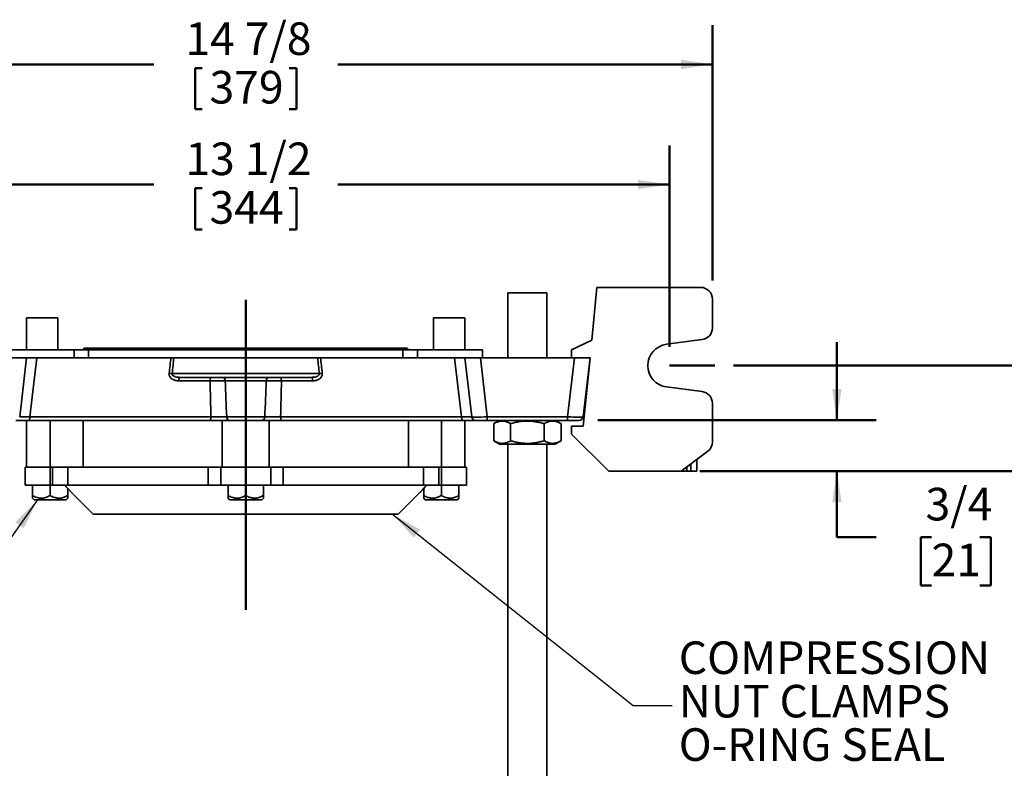
# Model space of a CAD drawing. Units: inches. Extents: x 0.2 to 8.4, y 0.1 to 10.9.
# Drawn here: x 2.3 to 5.4, y 6.2 to 8.6 of the extents above; entities that cross this region are included whole.
import ezdxf

# ---------------------------------------------------------------- set-up
doc = ezdxf.new("R2010")
doc.units = ezdxf.units.IN
doc.header["$MEASUREMENT"] = 0
doc.layers.add('WALL', color=7, linetype='Continuous', lineweight=50)
doc.styles.add('SLDTEXTSTYLE0', font='TXT', dxfattribs={"width": 0.605})
doc.dimstyles.new('SLDDIMSTYLE1', dxfattribs={"dimtxt": 0.101115, "dimasz": 0.1, "dimexe": 0, "dimexo": 0.0625, "dimgap": 0.025279, "dimtad": 0, "dimtih": 1, "dimtoh": 1, "dimdec": 6, "dimlfac": 5, "dimrnd": 1e-09, "dimzin": 12, "dimdsep": 46, "dimlunit": 5, "dimtxsty": 'SLDTEXTSTYLE0', "dimsah": 1, "dimcen": 0.09, "dimadec": 0, "dimazin": 3, "dimtfac": 1, "dimtdec": 3, "dimtofl": 0, "dimtmove": 0, "dimatfit": 3, "dimfxl": 0, "dimfrac": 2, "dimtolj": 1, "dimtzin": 12, "dimarcsym": 0})
doc.dimstyles.new('SLDDIMSTYLE2', dxfattribs={"dimtxt": 0.18, "dimasz": 0.1, "dimexe": 0, "dimexo": 0.0625, "dimgap": 0, "dimtad": 0, "dimtih": 1, "dimtoh": 1, "dimdec": 0, "dimrnd": 1e-09, "dimzin": 0, "dimdsep": 46, "dimlunit": 5, "dimtxsty": 'Standard', "dimsah": 1, "dimcen": 0.09, "dimadec": 0, "dimazin": 0, "dimtfac": 0.1, "dimtdec": 0, "dimtofl": 0, "dimtmove": 0, "dimatfit": 3, "dimfxl": 0, "dimfrac": 2, "dimtolj": 1, "dimtzin": 0, "dimarcsym": 0})
doc.dimstyles.new('SLDDIMSTYLE3', dxfattribs={"dimtxt": 0.101115, "dimasz": 0.1, "dimexe": 0, "dimexo": 0.0625, "dimgap": 0.025279, "dimtad": 0, "dimtih": 1, "dimtoh": 1, "dimdec": 6, "dimlfac": 5, "dimrnd": 1e-09, "dimzin": 12, "dimdsep": 46, "dimlunit": 5, "dimtxsty": 'SLDTEXTSTYLE0', "dimsah": 1, "dimcen": 0.09, "dimadec": 0, "dimazin": 3, "dimtfac": 1, "dimtdec": 3, "dimtmove": 0, "dimatfit": 0, "dimfxl": 0, "dimfrac": 2, "dimtolj": 1, "dimtzin": 12, "dimarcsym": 0})
doc.dimstyles.new('SLDDIMSTYLE4', dxfattribs={"dimtxt": 0.101115, "dimasz": 0.1, "dimexe": 0, "dimexo": 0.0625, "dimgap": 0.025279, "dimtad": 0, "dimtih": 1, "dimtoh": 1, "dimdec": 6, "dimlfac": 5, "dimrnd": 1e-09, "dimzin": 12, "dimdsep": 46, "dimlunit": 5, "dimtxsty": 'SLDTEXTSTYLE0', "dimsah": 1, "dimcen": 0.09, "dimadec": 0, "dimazin": 3, "dimtfac": 1, "dimtdec": 3, "dimtmove": 0, "dimatfit": 0, "dimfxl": 0, "dimfrac": 2, "dimtolj": 1, "dimtzin": 12, "dimarcsym": 0})

# ---------------------------------------------------------------- blocks, each defined once
blk = doc.blocks.new('_D_5')
at = {"layer": 'WALL'}
for p, q in [((5.6297, 7.5231), (5.6297, 7.7731)), ((4.5421, 7.5231), (5.7547, 7.5231)), ((5.5063, 7.3427), (5.5063, 7.2108)), ((5.5063, 7.3427), (5.5294, 7.3427)), ((5.7531, 7.3427), (5.73, 7.3427)), ((5.7531, 7.3427), (5.7531, 7.2108)), ((5.5063, 7.2108), (5.5294, 7.2108)), ((5.7531, 7.2108), (5.73, 7.2108)), ((4.4844, 7.1856), (5.7547, 7.1856)), ((5.6297, 7.1856), (5.6297, 6.9356))]:
    blk.add_line(p, q, dxfattribs=at)
for points in [[(5.6297, 7.5231), (5.6447, 7.6231), (5.6147, 7.6231)], [(5.6297, 7.1856), (5.6147, 7.0856), (5.6447, 7.0856)]]:
    blk.add_solid(points, dxfattribs=at)
at = {"layer": 'WALL', "char_height": 0.10417, "attachment_point": 1, "style": 'SLDTEXTSTYLE0'}
for s, insert in [('1 3/4', (5.4755, 7.4886)), ('43', (5.5526, 7.3334))]:
    blk.add_mtext(s, dxfattribs=dict(at, insert=insert))
blk = doc.blocks.new('_D_6')
at = {"layer": 'WALL'}
for p, q in [((1.63, 7.5831), (1.63, 8.227)), ((4.3369, 7.5831), (4.3369, 8.227)), ((1.63, 8.102), (2.6895, 8.102)), ((2.8215, 8.0903), (2.8215, 7.9584)), ((2.8215, 8.0903), (2.8446, 8.0903)), ((3.1454, 8.0903), (3.1223, 8.0903)), ((3.1454, 8.0903), (3.1454, 7.9584)), ((4.3369, 8.102), (3.2774, 8.102)), ((2.8215, 7.9584), (2.8446, 7.9584)), ((3.1454, 7.9584), (3.1223, 7.9584))]:
    blk.add_line(p, q, dxfattribs=at)
for points in [[(1.63, 8.102), (1.73, 8.087), (1.73, 8.117)], [(4.3369, 8.102), (4.2369, 8.117), (4.2369, 8.087)]]:
    blk.add_solid(points, dxfattribs=at)
at = {"layer": 'WALL', "char_height": 0.10417, "attachment_point": 1, "style": 'SLDTEXTSTYLE0'}
for s, insert in [('13 1/2', (2.7906, 8.2363)), ('344', (2.8678, 8.0811))]:
    blk.add_mtext(s, dxfattribs=dict(at, insert=insert))
blk = doc.blocks.new('_D_7')
at = {"layer": 'WALL'}
for p, q in [((1.4925, 7.7956), (1.4925, 8.6112)), ((4.4744, 7.7956), (4.4744, 8.6112)), ((1.4925, 8.4862), (2.6895, 8.4862)), ((2.8215, 8.4746), (2.8215, 8.3426)), ((2.8215, 8.4746), (2.8446, 8.4746)), ((3.1454, 8.4746), (3.1223, 8.4746)), ((3.1454, 8.4746), (3.1454, 8.3426)), ((4.4744, 8.4862), (3.2774, 8.4862)), ((2.8215, 8.3426), (2.8446, 8.3426)), ((3.1454, 8.3426), (3.1223, 8.3426))]:
    blk.add_line(p, q, dxfattribs=at)
for points in [[(1.4925, 8.4862), (1.5925, 8.4712), (1.5925, 8.5012)], [(4.4744, 8.4862), (4.3744, 8.5012), (4.3744, 8.4712)]]:
    blk.add_solid(points, dxfattribs=at)
at = {"layer": 'WALL', "char_height": 0.10417, "attachment_point": 1, "style": 'SLDTEXTSTYLE0'}
for s, insert in [('14 7/8', (2.7906, 8.6205)), ('379', (2.8678, 8.4653))]:
    blk.add_mtext(s, dxfattribs=dict(at, insert=insert))
blk = doc.blocks.new('_D_9')
at = {"layer": 'WALL'}
for p, q in [((4.8722, 7.3481), (4.8722, 7.5981)), ((4.1088, 7.3481), (4.9972, 7.3481)), ((4.4344, 7.1856), (4.9972, 7.1856)), ((4.8722, 6.9749), (4.8722, 7.1856)), ((4.9972, 6.9749), (4.8722, 6.9749)), ((5.1747, 6.9749), (5.1399, 6.9749)), ((5.1399, 6.9749), (5.1399, 6.8196)), ((5.329, 6.9749), (5.3637, 6.9749)), ((5.3637, 6.9749), (5.3637, 6.8196)), ((5.1399, 6.8196), (5.1747, 6.8196)), ((5.3637, 6.8196), (5.329, 6.8196))]:
    blk.add_line(p, q, dxfattribs=at)
for points in [[(4.8722, 7.3481), (4.8872, 7.4481), (4.8572, 7.4481)], [(4.8722, 7.1856), (4.8572, 7.0856), (4.8872, 7.0856)]]:
    blk.add_solid(points, dxfattribs=at)
at = {"layer": 'WALL', "char_height": 0.10417, "attachment_point": 1, "style": 'SLDTEXTSTYLE0'}
for s, insert in [('3/4', (5.1554, 7.1323)), ('21', (5.1747, 6.9539))]:
    blk.add_mtext(s, dxfattribs=dict(at, insert=insert))
blk = doc.blocks.new('SW_NOTE_6')
at = {"layer": 'WALL', "color": 0, "attachment_point": 1, "style": 'SLDTEXTSTYLE0'}
for s, insert, char_height in [('COMPRESSION', (0.0205, 0.2053), 0.104167), ('NUT CLAMPS', (0.0205, 0.0664), 0.10417), ('O-RING SEAL', (0.0205, -0.0725), 0.104167)]:
    blk.add_mtext(s, dxfattribs=dict(at, insert=insert, char_height=char_height))

msp = doc.modelspace()

# ---------------------------------------------------------------- linework, layer by layer
at = {"color": 7, "linetype": 'Continuous', "lineweight": 35}
for p, q in [((4.0890053, 7.60431078), (4.10564262, 7.77306078)), ((4.10564262, 7.77306078), (4.43689262, 7.77306078)), ((3.82095951, 7.75556079), (3.82095951, 7.54806078)), ((3.94595955, 7.75556079), (3.82095951, 7.75556079)), ((3.94595955, 7.54806078), (3.94595955, 7.75556079)), ((4.47439262, 7.64343526), (4.47439262, 7.73556079)), ((2.28345952, 7.67626078), (2.28345952, 7.57306078)), ((2.28345952, 7.67626078), (2.33345954, 7.67626078)), ((2.33345954, 7.67626078), (2.38345951, 7.67626078)), ((2.38345951, 7.57306078), (2.38345951, 7.67626078)), ((3.58345953, 7.67626078), (3.58345953, 7.57306078)), ((3.58345953, 7.67626078), (3.63345949, 7.67626078)), ((3.63345949, 7.67626078), (3.68345952, 7.67626078)), ((3.68345952, 7.57306078), (3.68345952, 7.67626078)), ((4.02439257, 7.57306078), (4.0890053, 7.60431078)), ((4.32789402, 7.59121933), (4.44180096, 7.60625787)), ((2.43485942, 7.57306078), (2.22720951, 7.57306078)), ((2.43485942, 7.54806078), (2.43485942, 7.57306078)), ((2.48104763, 7.57306078), (2.43485942, 7.57306078)), ((3.4959595, 7.57931078), (2.47095954, 7.57931078)), ((2.48104763, 7.54806078), (2.48104763, 7.57306078)), ((3.48587141, 7.57306078), (2.48104763, 7.57306078)), ((3.48587141, 7.54806078), (3.48587141, 7.57306078)), ((3.53205961, 7.57306078), (3.48587141, 7.57306078)), ((3.53205961, 7.54806078), (3.53205961, 7.57306078)), ((3.73970952, 7.57306078), (3.53205961, 7.57306078)), ((3.73970952, 7.54806078), (3.73970952, 7.57306078)), ((4.02439257, 7.54806078), (4.02439257, 7.57306078)), ((2.23380099, 7.54806078), (2.28345952, 7.54806078)), ((2.28345952, 7.54806078), (2.26126201, 7.3591024)), ((2.28345952, 7.54806078), (2.31613383, 7.54806078)), ((2.31613383, 7.54806078), (2.29393633, 7.3591024)), ((2.74451553, 7.54806078), (2.31613383, 7.54806078)), ((3.21304794, 7.54806078), (2.75387109, 7.54806078)), ((3.6507852, 7.54806078), (3.22240351, 7.54806078)), ((3.67298271, 7.3591024), (3.6507852, 7.54806078)), ((3.6507852, 7.54806078), (3.68345952, 7.54806078)), ((3.68345952, 7.54806078), (3.73311805, 7.54806078)), ((3.70565703, 7.3591024), (3.68345952, 7.54806078)), ((4.03380095, 7.54806078), (3.73311805, 7.54806078)), ((3.73311805, 7.54806078), (3.75531556, 7.3591024)), ((4.0116035, 7.3591024), (4.03380095, 7.54806078)), ((4.08345948, 7.54806078), (4.02439257, 7.54806078)), ((4.08345948, 7.54806078), (4.06126203, 7.3591024)), ((4.06189257, 7.32931078), (4.08345948, 7.54806078)), ((2.74834134, 7.49766815), (3.2185777, 7.49766815)), ((2.86936619, 7.47451917), (2.76951227, 7.47451917)), ((3.19316071, 7.48556078), (2.77375832, 7.48556078)), ((3.04915699, 7.47451917), (2.91776205, 7.47451917)), ((3.19740677, 7.47451917), (3.09755285, 7.47451917)), ((4.44180096, 7.43986369), (4.32789402, 7.45490224)), ((4.47439262, 7.4026863), (4.47439262, 7.27931077)), ((2.28969026, 7.34806079), (2.24884735, 7.34806079)), ((2.28345952, 7.34806079), (2.28345952, 7.19806078)), ((2.86795128, 7.34806079), (2.28969026, 7.34806079)), ((2.29393633, 7.3591024), (2.87219734, 7.3591024)), ((2.46384429, 7.19806078), (2.46384429, 7.34806079)), ((2.90845952, 7.19806078), (2.90845952, 7.34806079)), ((2.92263162, 7.3591024), (3.04428741, 7.3591024)), ((3.0359249, 7.34806079), (2.93099414, 7.34806079)), ((3.05845952, 7.19806078), (3.05845952, 7.34806079)), ((3.0947217, 7.3591024), (3.67298271, 7.3591024)), ((3.67722878, 7.34806079), (3.09896775, 7.34806079)), ((3.50307474, 7.19806078), (3.50307474, 7.34806079)), ((3.71807169, 7.34806079), (3.67722878, 7.34806079)), ((3.68345952, 7.19806078), (3.68345952, 7.34806079)), ((3.75531556, 7.34806079), (3.71807169, 7.34806079)), ((3.75531556, 7.3591024), (4.0116035, 7.3591024)), ((3.75531556, 7.34806079), (3.75531556, 7.3591024)), ((4.0116035, 7.34806079), (3.75531556, 7.34806079)), ((3.77607346, 7.28267662), (3.77607346, 7.33744496)), ((3.7944595, 7.34806079), (3.77633957, 7.33759922)), ((3.82935239, 7.28267662), (3.82935239, 7.33744496)), ((3.93673848, 7.28267662), (3.93673848, 7.33744496)), ((3.99057949, 7.33759922), (3.97245956, 7.34806079)), ((3.9908456, 7.33744496), (3.99057257, 7.33758728)), ((3.9908456, 7.28267662), (3.9908456, 7.33744496)), ((4.0116035, 7.34806079), (4.0116035, 7.3591024)), ((4.04884737, 7.34806079), (4.0116035, 7.34806079)), ((4.02439257, 7.30431079), (4.02439257, 7.32931078)), ((4.02439257, 7.32931078), (4.06189257, 7.32931078)), ((4.14314262, 7.18556079), (4.02439257, 7.30431079)), ((3.77634045, 7.28252183), (3.7944595, 7.27206077)), ((3.97245956, 7.27206077), (3.7944595, 7.27206077)), ((3.82095951, 7.27206077), (3.82095951, 5.44806079)), ((3.94595955, 5.44806079), (3.94595955, 7.27206077)), ((3.97245956, 7.27206077), (3.99057855, 7.28252183)), ((3.99057257, 7.28253227), (3.9908456, 7.28267662)), ((4.37439257, 7.18556079), (4.45939267, 7.24931078)), ((4.42439265, 7.2230608), (4.42439265, 7.18556079)), ((2.27845953, 7.19806078), (2.27845953, 7.14106079)), ((2.27845953, 7.19806078), (2.35845953, 7.19806078)), ((2.35845953, 7.14106079), (2.35845953, 7.19806078)), ((2.35845953, 7.19806078), (2.36650715, 7.19806078)), ((2.36650715, 7.14106079), (2.36650715, 7.19806078)), ((2.36650715, 7.19806078), (2.41543277, 7.19806078)), ((2.41543277, 7.19806078), (2.41543277, 7.14106079)), ((2.86376879, 7.19806078), (2.41543277, 7.19806078)), ((2.86376879, 7.14106079), (2.86376879, 7.19806078)), ((2.86376879, 7.19806078), (2.90345952, 7.19806078)), ((2.90345952, 7.14106079), (2.90345952, 7.19806078)), ((2.90345952, 7.19806078), (3.06345952, 7.19806078)), ((3.06345952, 7.14106079), (3.06345952, 7.19806078)), ((3.06345952, 7.19806078), (3.10315024, 7.19806078)), ((3.10315024, 7.19806078), (3.10315024, 7.14106079)), ((3.55148627, 7.19806078), (3.10315024, 7.19806078)), ((3.55148627, 7.14106079), (3.55148627, 7.19806078)), ((3.55148627, 7.19806078), (3.60041188, 7.19806078)), ((3.60041188, 7.19806078), (3.60041188, 7.14106079)), ((3.60041188, 7.19806078), (3.60845951, 7.19806078)), ((3.60845951, 7.14106079), (3.60845951, 7.19806078)), ((3.60845951, 7.19806078), (3.6884595, 7.19806078)), ((3.6884595, 7.14106079), (3.6884595, 7.19806078)), ((4.14314262, 7.18556079), (4.37439257, 7.18556079)), ((4.39314257, 7.18556079), (4.37439257, 7.18556079)), ((4.40564265, 7.18556079), (4.39314257, 7.18556079)), ((4.42439265, 7.18556079), (4.40564265, 7.18556079)), ((2.27845953, 7.14106079), (2.35845953, 7.14106079)), ((2.30220952, 7.10787385), (2.30220952, 7.14106079)), ((2.35845953, 7.10787385), (2.35845953, 7.14106079)), ((2.35845953, 7.14106079), (2.36650715, 7.14106079)), ((2.41543277, 7.14106079), (2.36650715, 7.14106079)), ((2.86376879, 7.14106079), (2.41543277, 7.14106079)), ((2.90345952, 7.14106079), (2.86376879, 7.14106079)), ((2.90345952, 7.14106079), (3.06345952, 7.14106079)), ((2.92720952, 7.10787385), (2.92720952, 7.14106079)), ((2.98345952, 7.10787385), (2.98345952, 7.14106079)), ((3.03970952, 7.10787385), (3.03970952, 7.14106079)), ((3.10315024, 7.14106079), (3.06345952, 7.14106079)), ((3.55148627, 7.14106079), (3.10315024, 7.14106079)), ((3.60041188, 7.14106079), (3.55148627, 7.14106079)), ((3.60041188, 7.14106079), (3.60845951, 7.14106079)), ((3.60845951, 7.10787385), (3.60845951, 7.14106079)), ((3.60845951, 7.14106079), (3.6884595, 7.14106079)), ((3.66470951, 7.10787385), (3.66470951, 7.14106079)), ((2.41470953, 7.10787385), (2.41470953, 7.13068046)), ((2.42717911, 7.11684118), (2.49595952, 7.04806077)), ((3.47095951, 7.04806077), (3.53973993, 7.11684118)), ((3.5522095, 7.10787385), (3.5522095, 7.13068081)), ((2.30220952, 7.0991636), (2.3071076, 7.09426079)), ((2.3071076, 7.09426079), (2.35845953, 7.09426079)), ((2.35845953, 7.09426079), (2.40981145, 7.09426079)), ((2.40981145, 7.09426079), (2.41470953, 7.0991636)), ((2.92720952, 7.0991636), (2.93210761, 7.09426079)), ((2.93210761, 7.09426079), (2.98345952, 7.09426079)), ((2.98345952, 7.09426079), (3.03481142, 7.09426079)), ((3.03481142, 7.09426079), (3.03970952, 7.0991636)), ((3.5522095, 7.0991636), (3.55710758, 7.09426079)), ((3.55710758, 7.09426079), (3.60845951, 7.09426079)), ((3.60845951, 7.09426079), (3.65981143, 7.09426079)), ((3.65981143, 7.09426079), (3.66470951, 7.0991636)), ((3.47095951, 7.04806077), (2.49595952, 7.04806077))]:
    msp.add_line(p, q, dxfattribs=at)
at = {"color": 8, "linetype": 'Continuous', "lineweight": 35}
for p, q in [((2.35845953, 7.19806078), (2.35845953, 7.34806079)), ((3.60845951, 7.19806078), (3.60845951, 7.34806079)), ((4.40564265, 7.18556079), (4.40564265, 7.2089983)), ((4.39314257, 7.19962329), (4.39314257, 7.18556079))]:
    msp.add_line(p, q, dxfattribs=at)
at = {"color": 7, "linetype": 'Continuous', "lineweight": 35, "flags": 128}
for points in [[(2.76951227, 7.47451917), (2.76964777, 7.47649693), (2.76989031, 7.47838522), (2.77023357, 7.48013487), (2.7706686, 7.48170032), (2.77118409, 7.48304081), (2.77176661, 7.48412143), (2.77240098, 7.48491406), (2.7730707, 7.48539804), (2.77375832, 7.48556078)], [(2.86936619, 7.47451917), (2.86950169, 7.47649693), (2.86974423, 7.47838522), (2.87008749, 7.48013487), (2.87052252, 7.48170032), (2.87103801, 7.48304081), (2.87162052, 7.48412143), (2.87225489, 7.48491406), (2.87292462, 7.48539804), (2.87361224, 7.48556078)], [(3.09330679, 7.48556078), (3.09399442, 7.48539804), (3.09466414, 7.48491406), (3.09529852, 7.48412143), (3.09588103, 7.48304081), (3.09639652, 7.48170032), (3.09683155, 7.48013487), (3.0971748, 7.47838522), (3.09741734, 7.47649693), (3.09755285, 7.47451917)], [(3.19316071, 7.48556078), (3.19384834, 7.48539804), (3.19451805, 7.48491406), (3.19515242, 7.48412143), (3.19573495, 7.48304081), (3.19625043, 7.48170032), (3.19668547, 7.48013487), (3.19702872, 7.47838522), (3.19727126, 7.47649693), (3.19740677, 7.47451917)], [(2.28969026, 7.34806079), (2.29037788, 7.34822353), (2.29104761, 7.34870751), (2.29168197, 7.34950013), (2.29226452, 7.35058075), (2.29277996, 7.35192124), (2.29321503, 7.3534867), (2.29355828, 7.35523636), (2.29380081, 7.35712464), (2.29393633, 7.3591024)], [(2.86795128, 7.34806079), (2.86863891, 7.34822353), (2.86930863, 7.34870751), (2.869943, 7.34950013), (2.87052552, 7.35058075), (2.87104101, 7.35192124), (2.87147604, 7.3534867), (2.87181929, 7.35523636), (2.87206183, 7.35712464), (2.87219734, 7.3591024)], [(3.09896775, 7.34806079), (3.09828013, 7.34822353), (3.09761041, 7.34870751), (3.09697604, 7.34950013), (3.09639352, 7.35058075), (3.09587803, 7.35192124), (3.095443, 7.3534867), (3.09509974, 7.35523636), (3.0948572, 7.35712464), (3.0947217, 7.3591024)], [(3.67722878, 7.34806079), (3.67654115, 7.34822353), (3.67587142, 7.34870751), (3.67523707, 7.34950013), (3.67465451, 7.35058075), (3.67413908, 7.35192124), (3.67370401, 7.3534867), (3.67336075, 7.35523636), (3.67311823, 7.35712464), (3.67298271, 7.3591024)]]:
    msp.add_lwpolyline(points, dxfattribs=at)
at = {"color": 7, "linetype": 'Continuous', "lineweight": 35}
for centre, radius, start, end in [((4.43689262, 7.73556078), 0.0375, 0, 90), ((4.43689262, 7.64343526), 0.0375, 277.52096823, 0), ((4.33689262, 7.52306078), 0.06875, 97.52096823, 262.47903177), ((2.47095952, 7.57306078), 0.00625, 90, 180), ((3.49595952, 7.57306078), 0.00625, 0, 90), ((2.72752721, 7.35640688), 0.14278647, 81.61806788, 85.4024501), ((3.23939183, 7.35640688), 0.14278647, 94.5975499, 98.38193212), ((2.90729502, 7.47538825), 0.01050305, 355.25358756, 75.58808877), ((3.05962401, 7.47538825), 0.01050305, 104.41191123, 184.74641244), ((4.43689262, 7.4026863), 0.0375, 0, 82.47903177), ((2.93322953, 7.35844133), 0.01061851, 176.43067785, 257.84723237), ((3.0336895, 7.35844133), 0.01061851, 282.15276763, 3.56932215), ((3.71807166, 7.36056078), 0.0125, 186.7, 270), ((4.04884738, 7.36056078), 0.0125, 270, 353.3), ((4.43689262, 7.27931078), 0.0375, 306.86989765, 0)]:
    msp.add_arc(centre, radius, start, end, dxfattribs=at)
for centre, major_axis, ratio, start_param, end_param in [((3.02588199, 5.08500949), (0.17644066, 4.34185795), 0.1061917532, 0.9719182428, 0.9856488632), ((2.94103704, 5.08500949), (-0.17644066, 4.34185795), 0.1061917532, 5.297536444, 5.3112670644), ((2.31177715, 7.36056078), (0.05051527, 0.00146134), 0.0199257986, 3.1386655455, 4.3508480187), ((3.65514189, 7.36056078), (0.05051527, -0.00146134), 0.0199257986, 5.073929942, 6.2861124153), ((3.75582952, 7.36056078), (0.05017276, 0.00145473), 0.0287478325, 3.14412758, 4.7013114255), ((4.01108951, 7.36056078), (0.05017276, -0.00145473), 0.0287478325, 4.7234665352, 6.2806503807)]:
    msp.add_ellipse(centre, major_axis=major_axis, ratio=ratio, start_param=start_param, end_param=end_param, dxfattribs=at)
for points, knots in [([(2.74451552, 7.54806078), (2.74603287, 7.54806078), (2.74759989, 7.54806078), (2.75082634, 7.54806078), (2.75239097, 7.54806078), (2.75387109, 7.54806078)], [0, 0, 0, 0, 0.5, 0.5, 1, 1, 1, 1]), ([(2.75387109, 7.54806078), (2.75295635, 7.53980588), (2.75204598, 7.53155062), (2.75113994, 7.52329501), (2.75020247, 7.51475309), (2.74926962, 7.5062108), (2.74834134, 7.49766815)], [0, 0, 0, 0, 0.0031750004965, 0.0031750004965, 0.0031750004965, 0.0064601175486, 0.0064601175486, 0.0064601175486, 0.0064601175486]), ([(3.21857769, 7.49766815), (3.21768053, 7.50592445), (3.2167791, 7.51418042), (3.21587336, 7.52243604), (3.2149362, 7.53097799), (3.21399441, 7.53951958), (3.21304794, 7.54806078)], [0, 0, 0, 0, 0.0031750004781, 0.0031750004781, 0.0031750004781, 0.0064601175678, 0.0064601175678, 0.0064601175678, 0.0064601175678]), ([(3.21304794, 7.54806078), (3.21452816, 7.54806078), (3.2160764, 7.54806078), (3.21930272, 7.54806078), (3.22088609, 7.54806078), (3.22240352, 7.54806078)], [0, 0, 0, 0, 0.5, 0.5, 1, 1, 1, 1]), ([(2.73897244, 7.4987339), (2.73875622, 7.49679146), (2.73884489, 7.49487956), (2.73963661, 7.49111731), (2.74031945, 7.48936573), (2.74217006, 7.48610549), (2.74331251, 7.48464576), (2.74589157, 7.4820538), (2.74734513, 7.48090985), (2.75191665, 7.47798433), (2.75534123, 7.47663226), (2.76229425, 7.47491237), (2.76586399, 7.47451917), (2.76951227, 7.47451917)], [0, 0, 0, 0, 0.125, 0.125, 0.25, 0.25, 0.375, 0.375, 0.5, 0.5, 0.75, 0.75, 1, 1, 1, 1]), ([(2.77375833, 7.48556078), (2.77114602, 7.48556078), (2.76854877, 7.48569521), (2.76339327, 7.48631088), (2.76081326, 7.48679152), (2.75707932, 7.48792538), (2.75585939, 7.48837169), (2.75349485, 7.48947261), (2.75235972, 7.49012148), (2.75032547, 7.49171814), (2.74940096, 7.49268976), (2.74852094, 7.49444657), (2.74831953, 7.49507868), (2.74815637, 7.49636264), (2.74819369, 7.49702678), (2.74834134, 7.49766815)], [0, 0, 0, 0, 0.25, 0.25, 0.5, 0.5, 0.625, 0.625, 0.75, 0.75, 0.875, 0.875, 0.9375, 0.9375, 1, 1, 1, 1]), ([(3.21857769, 7.49766815), (3.21872542, 7.49702645), (3.21876391, 7.49637679), (3.21859941, 7.49507358), (3.218395, 7.49444065), (3.21752584, 7.49270473), (3.2165973, 7.49172162), (3.21456217, 7.49012318), (3.2134303, 7.48947581), (3.21106358, 7.48837317), (3.20984477, 7.48792725), (3.20611923, 7.48679495), (3.20353642, 7.48631246), (3.19837282, 7.48569521), (3.1957735, 7.48556078), (3.19316071, 7.48556078)], [0, 0, 0, 0, 0.0625, 0.0625, 0.125, 0.125, 0.25, 0.25, 0.375, 0.375, 0.5, 0.5, 0.75, 0.75, 1, 1, 1, 1]), ([(3.19740676, 7.47451917), (3.20105498, 7.47451917), (3.20463155, 7.47491204), (3.20986716, 7.47621012), (3.21160353, 7.47676891), (3.21493891, 7.47814883), (3.21654031, 7.47896748), (3.21958258, 7.48091646), (3.22103614, 7.48206148), (3.22361066, 7.48465095), (3.22475478, 7.48611418), (3.22660143, 7.48937051), (3.22728638, 7.49113139), (3.22807392, 7.49488322), (3.22816275, 7.49679209), (3.2279466, 7.4987339)], [0, 0, 0, 0, 0.25, 0.25, 0.375, 0.375, 0.5, 0.5, 0.625, 0.625, 0.75, 0.75, 0.875, 0.875, 1, 1, 1, 1]), ([(2.91776205, 7.47451917), (2.91441129, 7.47459015), (2.91078977, 7.47464348), (2.90496582, 7.47469795), (2.90294443, 7.47471186), (2.89883151, 7.47473029), (2.89675313, 7.47473483), (2.89255381, 7.47473484), (2.89043286, 7.4747303), (2.8861475, 7.47471197), (2.88397799, 7.47469805), (2.87758971, 7.47464348), (2.87342801, 7.47459007), (2.86936619, 7.47451917)], [0, 0, 0, 0, 0.25, 0.25, 0.375, 0.375, 0.5, 0.5, 0.625, 0.625, 0.75, 0.75, 1, 1, 1, 1]), ([(3.09755285, 7.47451917), (3.09349105, 7.47459007), (3.08933516, 7.47464338), (3.08296522, 7.47469787), (3.08080441, 7.47471179), (3.0765066, 7.47473025), (3.07438261, 7.47473481), (3.07018304, 7.47473486), (3.06810745, 7.47473034), (3.06400569, 7.47471204), (3.06197557, 7.47469813), (3.05613409, 7.47464358), (3.05250776, 7.47459015), (3.04915699, 7.47451917)], [0, 0, 0, 0, 0.25, 0.25, 0.375, 0.375, 0.5, 0.5, 0.625, 0.625, 0.75, 0.75, 1, 1, 1, 1]), ([(4.07407938, 7.46821194), (4.07417243, 7.4671895), (4.07437128, 7.46500445), (4.07460552, 7.46214832), (4.07474048, 7.46030913), (4.07476929, 7.4599165)], [0, 0, 0, 0, 0.4088734242, 0.8738052907, 1, 1, 1, 1]), ([(4.0748614, 7.47486855), (4.07490776, 7.47461756), (4.07506082, 7.47378892), (4.07530488, 7.47165374), (4.07550585, 7.4697381), (4.07561287, 7.46853737), (4.07561584, 7.468504)], [0, 0, 0, 0, 0.1777434434, 0.5868370603, 0.988518052, 1, 1, 1, 1]), ([(4.07695718, 7.48210807), (4.07681611, 7.48186656), (4.07629645, 7.48097689), (4.07577665, 7.48008571), (4.07539795, 7.47943646)], [0, 0, 0, 0, 0.2714644068, 1, 1, 1, 1]), ([(4.0700969, 7.43431026), (4.07017108, 7.43303309), (4.07035014, 7.42995038), (4.07061912, 7.42559111), (4.07082149, 7.42241691), (4.070931, 7.42111303), (4.07093676, 7.42104452)], [0, 0, 0, 0, 0.2560304646, 0.6179778198, 0.9799257781, 1, 1, 1, 1]), ([(4.07115359, 7.44330562), (4.07118158, 7.44278526), (4.07131613, 7.44028373), (4.07156209, 7.43593482), (4.07177285, 7.43235947), (4.07187741, 7.43058565)], [0, 0, 0, 0, 0.1168749471, 0.5618586928, 1, 1, 1, 1]), ([(4.06815986, 7.41782103), (4.06874734, 7.41680958), (4.06944837, 7.41560265), (4.07014857, 7.41439522), (4.07026198, 7.41419965)], [0, 0, 0, 0, 0.8380255601, 1, 1, 1, 1]), ([(2.93099414, 7.34806078), (2.92889531, 7.34806078), (2.92666146, 7.34806078), (2.92202126, 7.34806078), (2.91961026, 7.34806078), (2.91460899, 7.34806078), (2.91201874, 7.34806078), (2.90665156, 7.34806078), (2.90392846, 7.34806078), (2.89843144, 7.34806078), (2.89565333, 7.34806078), (2.89003719, 7.34806078), (2.88718137, 7.34806078), (2.87876386, 7.34806078), (2.87328813, 7.34806078), (2.86795128, 7.34806078)], [0, 0, 0, 0, 0.125, 0.125, 0.25, 0.25, 0.375, 0.375, 0.5, 0.5, 0.625, 0.625, 0.75, 0.75, 1, 1, 1, 1]), ([(2.87219734, 7.3591024), (2.87646527, 7.35902324), (2.8808457, 7.35896332), (2.88758197, 7.35890183), (2.88986798, 7.35888613), (2.8943632, 7.35886545), (2.89658674, 7.35886027), (2.90318603, 7.35886008), (2.907533, 7.35888107), (2.91353301, 7.35894204), (2.91546077, 7.35896724), (2.91916992, 7.35902751), (2.92095504, 7.35906273), (2.92263162, 7.3591024)], [0, 0, 0, 0, 0.25, 0.25, 0.375, 0.375, 0.5, 0.5, 0.75, 0.75, 0.875, 0.875, 1, 1, 1, 1]), ([(3.09896775, 7.34806078), (3.09629928, 7.34806078), (3.0935598, 7.34806078), (3.08805438, 7.34806078), (3.08528168, 7.34806078), (3.07969688, 7.34806078), (3.07688478, 7.34806078), (3.07121953, 7.34806078), (3.06842344, 7.34806078), (3.06292756, 7.34806078), (3.06022336, 7.34806078), (3.05490345, 7.34806078), (3.05227259, 7.34806078), (3.04473741, 7.34806078), (3.04012248, 7.34806078), (3.0359249, 7.34806078)], [0, 0, 0, 0, 0.125, 0.125, 0.25, 0.25, 0.375, 0.375, 0.5, 0.5, 0.625, 0.625, 0.75, 0.75, 1, 1, 1, 1]), ([(3.04428742, 7.3591024), (3.04764049, 7.35902306), (3.05132904, 7.35896309), (3.05735585, 7.35890163), (3.0594609, 7.35888596), (3.06371783, 7.35886535), (3.06588193, 7.35886022), (3.07247984, 7.35886017), (3.07706959, 7.35888126), (3.08377337, 7.35894226), (3.08599188, 7.35896745), (3.09039633, 7.35902765), (3.09258767, 7.35906282), (3.0947217, 7.3591024)], [0, 0, 0, 0, 0.25, 0.25, 0.375, 0.375, 0.5, 0.5, 0.75, 0.75, 0.875, 0.875, 1, 1, 1, 1]), ([(3.77607346, 7.33744496), (3.77837528, 7.3387096), (3.78297827, 7.34123854), (3.78926808, 7.34365023), (3.79486191, 7.34507046), (3.79973008, 7.34573224), (3.80506067, 7.34581535), (3.81083361, 7.3450778), (3.81704733, 7.34335572), (3.82323321, 7.34082938), (3.82731253, 7.33857317), (3.82935239, 7.33744496)], [0, 0, 0, 0, 0.13230032871, 0.26456311118, 0.35470136476, 0.44490847247, 0.53503010702, 0.65021361995, 0.76541566937, 0.88269684639, 1, 1, 1, 1]), ([(3.82935239, 7.33744496), (3.83399185, 7.3387096), (3.84326945, 7.34123853), (3.85594676, 7.34365026), (3.86722158, 7.34507045), (3.87703345, 7.34573226), (3.88777764, 7.34581534), (3.89941319, 7.34507779), (3.91193724, 7.34335571), (3.92440502, 7.34082934), (3.93262707, 7.33857316), (3.93673848, 7.33744496)], [0, 0, 0, 0, 0.13230053723, 0.2645635704, 0.35470188066, 0.44490979982, 0.53503137716, 0.650215087, 0.76541630731, 0.88269677622, 1, 1, 1, 1]), ([(3.93673848, 7.33744496), (3.93907607, 7.3387096), (3.94375057, 7.34123853), (3.9501382, 7.34365025), (3.95581898, 7.34507044), (3.96076282, 7.34573224), (3.96617624, 7.34581535), (3.97203897, 7.34507779), (3.97834933, 7.34335574), (3.98463124, 7.34082935), (3.98877401, 7.33857316), (3.9908456, 7.33744496)], [0, 0, 0, 0, 0.1323001664, 0.2645626003, 0.3547009748, 0.444908523, 0.5350299213, 0.6502132735, 0.7654159238, 0.8826961524, 1, 1, 1, 1]), ([(3.82935239, 7.28267662), (3.82705056, 7.28141197), (3.82244756, 7.27888304), (3.81615785, 7.27647132), (3.81056379, 7.27505111), (3.80569585, 7.27438934), (3.8003651, 7.27430621), (3.79459221, 7.27504376), (3.78837848, 7.27676582), (3.78219259, 7.27929221), (3.77811331, 7.28154841), (3.77607346, 7.28267662)], [0, 0, 0, 0, 0.1323003236, 0.2645631262, 0.3547006973, 0.4449084675, 0.5350291651, 0.6502138728, 0.7654159178, 0.8826959128, 1, 1, 1, 1]), ([(3.93673848, 7.28267662), (3.93209902, 7.28141197), (3.92282142, 7.27888305), (3.91014409, 7.2764713), (3.89886927, 7.27505113), (3.8890574, 7.27438928), (3.87831323, 7.27430626), (3.86667766, 7.27504378), (3.85415359, 7.27676586), (3.8416858, 7.27929222), (3.83346379, 7.28154841), (3.82935239, 7.28267662)], [0, 0, 0, 0, 0.13230053611, 0.26456356815, 0.35470241166, 0.44490980213, 0.53503137676, 0.65021507725, 0.76541682985, 0.88269729776, 1, 1, 1, 1]), ([(3.9908456, 7.28267662), (3.98850802, 7.28141197), (3.98383353, 7.27888304), (3.9774458, 7.27647132), (3.97176511, 7.27505111), (3.96682125, 7.27438934), (3.96140785, 7.2743062), (3.95554502, 7.27504376), (3.94923478, 7.27676582), (3.94295275, 7.2792922), (3.93881004, 7.2815484), (3.93673848, 7.28267662)], [0, 0, 0, 0, 0.1323001592, 0.2645628776, 0.3547009781, 0.4449085124, 0.5350299069, 0.6502135235, 0.7654158989, 0.8826963869, 1, 1, 1, 1]), ([(2.42718093, 7.11684294), (2.42718601, 7.11683722), (2.427201, 7.11682036), (2.42697698, 7.11707204), (2.42651875, 7.11758649), (2.42582903, 7.11836), (2.4249491, 7.11934516), (2.4238945, 7.12052357), (2.42266, 7.12189995), (2.42103176, 7.12371059), (2.41893771, 7.12603072), (2.41629205, 7.1289481), (2.41337505, 7.13214656), (2.40971436, 7.13614003), (2.4068641, 7.13921726), (2.40515654, 7.14106079)], [0, 0, 0, 0, 0.03237808281, 0.09539469326, 0.16033670975, 0.22528364824, 0.28715699134, 0.34903600082, 0.41224439476, 0.4754587675, 0.56924335594, 0.66304995553, 0.75946721822, 0.85589971133, 1, 1, 1, 1]), ([(3.5617625, 7.14106079), (3.56054946, 7.13975213), (3.55812354, 7.13713497), (3.55469138, 7.13340059), (3.55145061, 7.12985372), (3.54874873, 7.12687817), (3.54656004, 7.12445675), (3.54480313, 7.1225058), (3.54325188, 7.12077761), (3.54201307, 7.11939343), (3.54107671, 7.11834506), (3.5403933, 7.1175787), (3.53993893, 7.11706859), (3.5397144, 7.1168162), (3.53973235, 7.11683644), (3.53973811, 7.11684294)], [0, 0, 0, 0, 0.1019074796, 0.2038015476, 0.3080967095, 0.4123658344, 0.4868351558, 0.5612944402, 0.6376267986, 0.7139463984, 0.7769161192, 0.8398804029, 0.9046233224, 0.9693628982, 1, 1, 1, 1]), ([(2.35845953, 7.10787385), (2.35655101, 7.1068184), (2.35273484, 7.10470798), (2.34670345, 7.10213392), (2.34041706, 7.10020711), (2.33457648, 7.09925263), (2.32937749, 7.09909664), (2.32482337, 7.09944084), (2.32026623, 7.10027684), (2.31489623, 7.1018104), (2.30881554, 7.10424544), (2.3044183, 7.10666066), (2.30220952, 7.10787385)], [0, 0, 0, 0, 0.1080040231, 0.2159590857, 0.3277771375, 0.4395199801, 0.5162390255, 0.5929600664, 0.6722215045, 0.7515019134, 0.8751769766, 1, 1, 1, 1]), ([(2.30220952, 7.10787385), (2.30220952, 7.10714149), (2.30220952, 7.10567507), (2.30220952, 7.10366397), (2.30220952, 7.10187153), (2.30220952, 7.10039874), (2.30220952, 7.09948618), (2.30220952, 7.09909323), (2.30220952, 7.09918361), (2.30220952, 7.09919313)], [0, 0, 0, 0, 0.1482533356, 0.2968468865, 0.4650259223, 0.6331547384, 0.8064015905, 0.979608884, 1, 1, 1, 1]), ([(2.41470953, 7.10787385), (2.41280102, 7.1068184), (2.40898484, 7.10470798), (2.40295346, 7.10213392), (2.39666707, 7.10020711), (2.39082648, 7.09925263), (2.38562749, 7.09909664), (2.38107337, 7.09944084), (2.37651624, 7.10027684), (2.37114624, 7.1018104), (2.36506555, 7.10424544), (2.36066831, 7.10666066), (2.35845953, 7.10787385)], [0, 0, 0, 0, 0.1080040723, 0.2159591097, 0.3277771615, 0.4395200043, 0.5162390497, 0.5929600907, 0.6722215289, 0.7515019378, 0.8751770011, 1, 1, 1, 1]), ([(2.41470953, 7.09919422), (2.41470953, 7.0991843), (2.41470953, 7.09909274), (2.41470953, 7.09947064), (2.41470953, 7.10034649), (2.41470953, 7.1018137), (2.41470953, 7.10363913), (2.41470953, 7.10567343), (2.41470953, 7.10713975), (2.41470953, 7.10787385)], [0, 0, 0, 0, 0.0203880892, 0.1881837915, 0.3560135847, 0.5295548478, 0.7031533224, 0.8513869852, 1, 1, 1, 1]), ([(2.98345952, 7.10787385), (2.981551, 7.1068184), (2.97773483, 7.10470798), (2.97170349, 7.10213391), (2.96541704, 7.10020711), (2.9595765, 7.09925263), (2.95437748, 7.09909664), (2.94982339, 7.09944083), (2.94526623, 7.10027685), (2.93989624, 7.10181038), (2.93381555, 7.10424545), (2.92941831, 7.10666066), (2.92720952, 7.10787385)], [0, 0, 0, 0, 0.1080039527, 0.2159588972, 0.3277770923, 0.4395199877, 0.516238853, 0.592960318, 0.6722212899, 0.7515021918, 0.8751768403, 1, 1, 1, 1]), ([(2.92720952, 7.10787385), (2.92720952, 7.10714149), (2.92720952, 7.10567509), (2.92720952, 7.10366395), (2.92720952, 7.10187154), (2.92720952, 7.10039874), (2.92720952, 7.09948618), (2.92720952, 7.09909323), (2.92720952, 7.09918361), (2.92720952, 7.09919313)], [0, 0, 0, 0, 0.1482539566, 0.2968461974, 0.4650258732, 0.6331538565, 0.8064002849, 0.9796083074, 1, 1, 1, 1]), ([(3.03970952, 7.10787385), (3.037801, 7.1068184), (3.03398485, 7.10470799), (3.02795346, 7.1021339), (3.02166708, 7.10020712), (3.01582646, 7.09925263), (3.01062752, 7.09909664), (3.00607335, 7.09944084), (3.00151627, 7.10027684), (2.9961462, 7.1018104), (2.99006558, 7.10424544), (2.98566831, 7.10666066), (2.98345952, 7.10787385)], [0, 0, 0, 0, 0.1080039419, 0.2159584917, 0.327777105, 0.439519572, 0.516238846, 0.5929599028, 0.6722213017, 0.7515017949, 0.8751768351, 1, 1, 1, 1]), ([(3.03970952, 7.09919422), (3.03970952, 7.0991843), (3.03970952, 7.09909273), (3.03970952, 7.09947064), (3.03970952, 7.10034649), (3.03970952, 7.10181371), (3.03970952, 7.10363912), (3.03970952, 7.10567344), (3.03970952, 7.10713976), (3.03970952, 7.10787385)], [0, 0, 0, 0, 0.0203877069, 0.1881837864, 0.3560126226, 0.5295540091, 0.7031537046, 0.8513865071, 1, 1, 1, 1]), ([(3.60845951, 7.10787385), (3.60655099, 7.1068184), (3.60273482, 7.10470799), (3.59670348, 7.1021339), (3.59041705, 7.10020712), (3.58457646, 7.09925263), (3.57937751, 7.09909664), (3.57482336, 7.09944083), (3.57026626, 7.10027686), (3.56489622, 7.10181038), (3.55881558, 7.10424547), (3.55441831, 7.10666067), (3.5522095, 7.10787385)], [0, 0, 0, 0, 0.108004025, 0.215958387, 0.3277771652, 0.4395200098, 0.5162383079, 0.5929600974, 0.6722207971, 0.7515019347, 0.8751762924, 1, 1, 1, 1]), ([(3.5522095, 7.10787385), (3.5522095, 7.10714149), (3.5522095, 7.10567507), (3.5522095, 7.10366397), (3.5522095, 7.10187153), (3.5522095, 7.10039874), (3.5522095, 7.09948618), (3.5522095, 7.09909323), (3.5522095, 7.09918361), (3.5522095, 7.09919313)], [0, 0, 0, 0, 0.1482533356, 0.2968468865, 0.4650259223, 0.6331547384, 0.8064015905, 0.979608884, 1, 1, 1, 1]), ([(3.66470951, 7.10787385), (3.66280099, 7.1068184), (3.65898483, 7.10470799), (3.65295349, 7.10213389), (3.64666706, 7.10020712), (3.64082647, 7.09925263), (3.63562748, 7.09909664), (3.63107336, 7.09944083), (3.62651626, 7.10027685), (3.62114622, 7.10181038), (3.61506554, 7.10424544), (3.61066829, 7.10666066), (3.60845951, 7.10787385)], [0, 0, 0, 0, 0.1080040713, 0.2159584052, 0.3277771804, 0.4395200221, 0.5162390668, 0.592960107, 0.6722208047, 0.7515019402, 0.8751770023, 1, 1, 1, 1]), ([(3.66470951, 7.09919422), (3.66470951, 7.0991843), (3.66470951, 7.09909274), (3.66470951, 7.09947064), (3.66470951, 7.10034649), (3.66470951, 7.1018137), (3.66470951, 7.10363913), (3.66470951, 7.10567343), (3.66470951, 7.10713975), (3.66470951, 7.10787385)], [0, 0, 0, 0, 0.0203880892, 0.1881837915, 0.3560135847, 0.5295548478, 0.7031533224, 0.8513869852, 1, 1, 1, 1])]:
    msp.add_open_spline(points, degree=3, knots=knots, dxfattribs=at)
for points in [[(2.87219734, 7.3591024), (2.87117398, 7.39756886), (2.87023503, 7.43604156), (2.86936619, 7.47451917)], [(2.91776205, 7.47451917), (2.91927452, 7.4360463), (2.92089115, 7.39757411), (2.92263162, 7.3591024)], [(3.04428742, 7.3591024), (3.04602789, 7.39757411), (3.04764452, 7.4360463), (3.04915699, 7.47451917)], [(3.09755285, 7.47451917), (3.096684, 7.43604156), (3.09574506, 7.39756886), (3.0947217, 7.3591024)]]:
    msp.add_open_spline(points, degree=3, dxfattribs=at)
at = {"layer": 'WALL'}
for p, q in [((2.98345952, 6.74197464), (2.98345952, 7.73305291)), ((4.33689262, 7.52306078), (4.48207282, 7.52306078))]:
    msp.add_line(p, q, dxfattribs=at)

# ---------------------------------------------------------------- block references
msp.add_blockref('SW_NOTE_6', (4.34638597, 6.435947), dxfattribs=at)

# ---------------------------------------------------------------- dimensions: what is measured, and where the dimension line sits
for base, p1, p2, picture, middle in [((4.47439262, 8.48620716), (1.49252642, 7.73556078), (4.47439262, 7.73556078), '_D_7', (2.98345952, 8.48620716)), ((4.33689262, 8.10197352), (1.63002642, 7.52306078), (4.33689262, 7.52306078), '_D_6', (2.98345952, 8.10197352))]:
    dim = msp.add_linear_dim(base=base, p1=p1, p2=p2, dimstyle='SLDDIMSTYLE1', dxfattribs=at)
    dim.commit()
    dim.dimension.update_dxf_attribs({"geometry": picture, "text_midpoint": middle, "dimtype": 160})
for base, p1, p2, dimstyle, picture, middle in [((5.62971786, 7.52306078), (4.42439262, 7.18556078), (4.48207282, 7.52306078), 'SLDDIMSTYLE3', '_D_5', (5.62971786, 7.35431078)), ((4.87219527, 7.18556078), (4.04884738, 7.34806078), (4.37439262, 7.18556078), 'SLDDIMSTYLE4', '_D_9', (4.87219527, 6.97486775))]:
    dim = msp.add_linear_dim(base=base, p1=p1, p2=p2, angle=90, dimstyle=dimstyle, dxfattribs=at)
    dim.commit()
    dim.dimension.update_dxf_attribs({"geometry": picture, "text_midpoint": middle, "dimtype": 160})

# ---------------------------------------------------------------- leaders
for points in [[(2.31844144, 7.09426078), (2.04010679, 6.69998586), (1.91510679, 6.69998586)], [(3.45220251, 7.04806078), (4.22138597, 6.435947), (4.34638597, 6.435947)]]:
    msp.add_leader(points, dimstyle='SLDDIMSTYLE2', dxfattribs=at)

doc.saveas('drawing.dxf')
